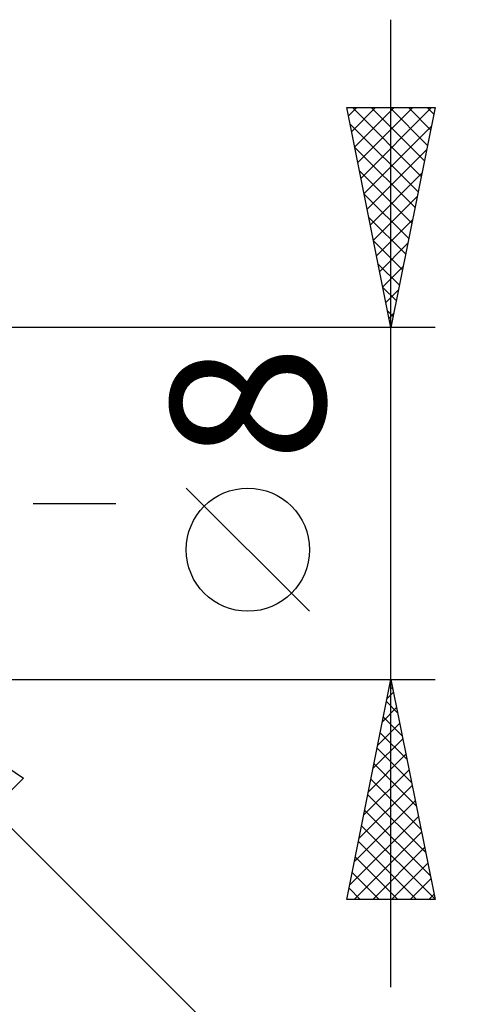
# Model space of a CAD drawing. Units: millimetres. Extents: x -83 to 74, y -38 to 41.
# Drawn here: x 28 to 38, y -11 to 11 of the extents above; entities that cross this region are included whole.
import ezdxf
from ezdxf.enums import TextEntityAlignment as Align

# ---------------------------------------------------------------- set-up
doc = ezdxf.new("R2010")
doc.units = ezdxf.units.MM
doc.header["$LTSCALE"] = 4.7
doc.linetypes.add('LONGDASH_DASH', pattern=[0.85, 0.4, -0.2, 0.05, -0.2])
doc.layers.add('2', color=7, linetype='CONTINUOUS')
doc.layers.add('SK4', color=2, linetype='LONGDASH_DASH')
doc.styles.get("Standard").update_dxf_attribs({"font": 'Monospac821 BT'})

msp = doc.modelspace()

# ---------------------------------------------------------------- linework, layer by layer
at = {"layer": '2', "color": 7, "linetype": 'CONTINUOUS', "lineweight": 25}
for p, q in [((36, -11), (36, 11)), ((36, 4), (35, 9)), ((35, 9), (37, 9)), ((35.037, 8.814), (35.224, 9)), ((35.108, 8.46), (35.648, 9)), ((35.123, 9), (36.687, 7.436)), ((35.179, 8.106), (36.072, 9)), ((35.249, 7.753), (36.497, 9)), ((35.32, 7.399), (36.921, 9)), ((35.548, 9), (36.758, 7.79)), ((35.972, 9), (36.829, 8.143)), ((37, 9), (36, 4)), ((36.396, 9), (36.899, 8.497)), ((36.821, 9), (36.97, 8.85)), ((35.075, 8.624), (36.617, 7.083)), ((35.391, 7.046), (36.914, 8.569)), ((35.181, 8.094), (36.546, 6.729)), ((35.462, 6.692), (36.808, 8.038)), ((35.287, 7.563), (36.475, 6.376)), ((35.532, 6.339), (36.702, 7.508)), ((35.393, 7.033), (36.404, 6.022)), ((35.603, 5.985), (36.596, 6.978)), ((35.499, 6.503), (36.334, 5.668)), ((35.674, 5.632), (36.489, 6.447)), ((35.606, 5.972), (36.263, 5.315)), ((35.744, 5.278), (36.383, 5.917)), ((35.712, 5.442), (36.192, 4.961)), ((35.815, 4.924), (36.277, 5.387)), ((35.818, 4.912), (36.122, 4.608)), ((35.886, 4.571), (36.171, 4.856)), ((35.924, 4.381), (36.051, 4.254)), ((35.957, 4.217), (36.065, 4.326)), ((37, 4), (22, 4)), ((34.15, -2.45), (31.35, 0.35)), ((23.414, -3.414), (46.042, -26.042)), ((23.414, -3.414), (27.657, -6.243)), ((22, -4), (37, -4)), ((35, -9), (36, -4)), ((36, -4), (37, -9)), ((35.97, -4.15), (36.045, -4.225)), ((35.914, -4.43), (36.057, -4.287)), ((35.808, -4.961), (36.128, -4.641)), ((35.899, -4.504), (36.151, -4.756)), ((35.829, -4.857), (36.257, -5.286)), ((35.702, -5.491), (36.199, -4.994)), ((35.596, -6.021), (36.27, -5.348)), ((35.758, -5.211), (36.363, -5.816)), ((35.687, -5.564), (36.469, -6.347)), ((35.49, -6.552), (36.34, -5.701)), ((35.616, -5.918), (36.575, -6.877)), ((27.657, -6.243), (26.243, -7.657)), ((35.384, -7.082), (36.411, -6.055)), ((35.278, -7.612), (36.482, -6.408)), ((35.546, -6.271), (36.681, -7.407)), ((35.475, -6.625), (36.788, -7.938)), ((35.171, -8.143), (36.552, -6.762)), ((35.065, -8.673), (36.623, -7.115)), ((35.404, -6.979), (36.894, -8.468)), ((35.334, -7.332), (37, -8.998)), ((35.163, -9), (36.694, -7.469)), ((35.263, -7.686), (36.577, -9)), ((35.587, -9), (36.764, -7.822)), ((35.192, -8.039), (36.153, -9)), ((36.011, -9), (36.835, -8.176)), ((35.121, -8.393), (35.729, -9)), ((36.436, -9), (36.906, -8.53)), ((35.051, -8.746), (35.304, -9)), ((36.86, -9), (36.977, -8.883)), ((37, -9), (35, -9))]:
    msp.add_line(p, q, dxfattribs=at)
msp.add_circle((32.75, -1.05), 1.4, dxfattribs=at)
at = {"layer": 'SK4', "color": 2, "linetype": 'LONGDASH_DASH', "lineweight": 25}
msp.add_line((-72, 0), (30, 0), dxfattribs=at)

# ---------------------------------------------------------------- texts
at = {"layer": '2', "color": 7, "linetype": 'CONTINUOUS', "lineweight": 25}
msp.add_text('8', height=3.5, rotation=90, dxfattribs=at).set_placement((34.5, 2.275), align=Align.CENTER)

doc.saveas('drawing.dxf')
